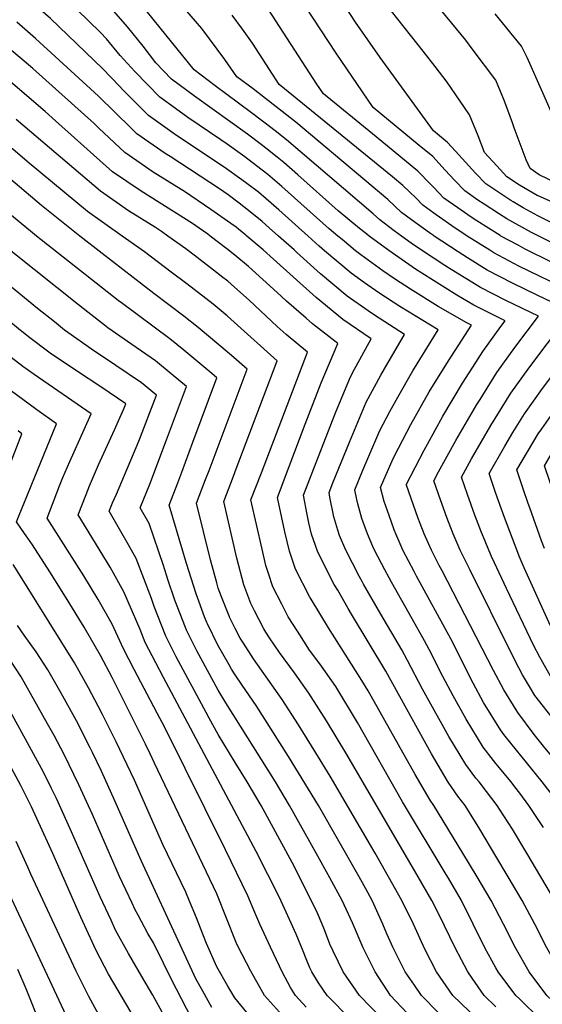
# Model space of a CAD drawing. Units: inches. Extents: x 2508840 to 2513816, y 1491224 to 1496586.
# Drawn here: x 2512087 to 2512362, y 1494595 to 1495114 of the extents above; entities that cross this region are included whole.
import ezdxf

# ---------------------------------------------------------------- set-up
doc = ezdxf.new("R2010")
doc.units = ezdxf.units.IN
doc.header["$MEASUREMENT"] = 0
doc.layers.add('tile_2729_21_contour_10ft', color=75, linetype='Continuous')

msp = doc.modelspace()

# ---------------------------------------------------------------- linework, layer by layer
at = {"layer": 'tile_2729_21_contour_10ft'}
for p, q in [((2512244.36, 1494994.68, 8460), (2512238.43, 1495000, 8460)), ((2512256.36, 1494998.11, 8470), (2512254.11, 1495000, 8470)), ((2512270.74, 1495000, 8480), (2512268.6, 1495001.61, 8480))]:
    msp.add_line(p, q, dxfattribs=at)
for points, elevation in [([(2512293.04, 1495008.6), (2512287.76, 1495012.47), (2512280.51, 1495019.18), (2512231.97, 1495059.92), (2512220.05, 1495069.3), (2512209.51, 1495077.46), (2512200.84, 1495083.89), (2512194.58, 1495092.97), (2512182.45, 1495109.3), (2512171.27, 1495122.28), (2512159.74, 1495134.65), (2512153.41, 1495140.79), (2512147.72, 1495146.2), (2512139.99, 1495152.83), (2512132.3, 1495160.16), (2512127.37, 1495166.94), (2512120.74, 1495175.18), (2512118.89, 1495177.46), (2512112.05, 1495185.84), (2512103.91, 1495194.72), (2512098.6, 1495200.09), (2512093.28, 1495205.44), (2512083.4, 1495215.28)], 8500), ([(2512280.78, 1495005.09), (2512276.21, 1495008.56), (2512272.74, 1495011.73), (2512227.07, 1495050.74), (2512221.1, 1495055.42), (2512215.21, 1495059.98), (2512208.03, 1495065.48), (2512189.45, 1495079.12), (2512178.38, 1495087.49), (2512160.51, 1495109.58), (2512153.14, 1495118.72), (2512147.34, 1495125.44), (2512144.14, 1495129.05), (2512135.09, 1495138.66), (2512133.07, 1495140.6), (2512126.83, 1495146.39), (2512107.91, 1495163.28), (2512100.62, 1495172.16), (2512066.57, 1495208.85)], 8490), ([(2512268.6, 1495001.61), (2512265.53, 1495003.92), (2512254.36, 1495013.26), (2512232.98, 1495032.28), (2512225.63, 1495038.64), (2512222.19, 1495041.61), (2512216.21, 1495046.27), (2512213.76, 1495048.17), (2512206.57, 1495053.59), (2512178.64, 1495073.61), (2512166.48, 1495082.64), (2512158.28, 1495091.22), (2512151.61, 1495099.91), (2512143.27, 1495110.25), (2512133.67, 1495121.27), (2512131.05, 1495123.87), (2512118.7, 1495135.62), (2512109.43, 1495143.75), (2512105.97, 1495146.71), (2512083.51, 1495166.4)], 8480), ([(2512254.11, 1495000), (2512249.59, 1495003.8), (2512224.62, 1495026.13), (2512217.25, 1495032.36), (2512211.28, 1495037.04), (2512205.11, 1495041.74), (2512195.79, 1495048.32), (2512192.5, 1495050.64), (2512175.15, 1495062.45), (2512168.61, 1495067.16), (2512160.43, 1495073.11), (2512153.77, 1495079.82), (2512147.2, 1495086.66), (2512139.49, 1495095.01), (2512132.26, 1495103.86), (2512129.04, 1495107.16), (2512122.71, 1495113.38), (2512116.85, 1495119.11), (2512110.7, 1495125), (2512101.42, 1495133.13), (2512083.2, 1495148.63)], 8470), ([(2512238.43, 1495000), (2512223.08, 1495013.76), (2512216.34, 1495019.61), (2512212.27, 1495023.05), (2512206.26, 1495027.64), (2512203.63, 1495029.65), (2512194.31, 1495036.27), (2512169.15, 1495053.01), (2512154.33, 1495063.5), (2512147.63, 1495070.15), (2512140.97, 1495076.85), (2512138.9, 1495079.09), (2512130.34, 1495088.13), (2512102.79, 1495114.53), (2512093.49, 1495122.62), (2512086.06, 1495128.89)], 8460), ([(2512331.2, 1495016.81), (2512327.92, 1495018.94), (2512321.07, 1495023.74), (2512315.63, 1495029.42), (2512310.78, 1495034.69), (2512304.12, 1495041.8), (2512297, 1495047.66), (2512272.69, 1495067.75), (2512253.24, 1495096.31), (2512233.12, 1495127.16)], 8530), ([(2512345.36, 1495018.74), (2512332.07, 1495027.46), (2512326.74, 1495033.18), (2512316.19, 1495044.66), (2512312, 1495049.34), (2512304.62, 1495055.45), (2512276.5, 1495094.03), (2512263.52, 1495112.7), (2512253.27, 1495128.48)], 8540), ([(2512317.35, 1495014.92), (2512310.07, 1495020.02), (2512304.5, 1495025.66), (2512303.03, 1495027.26), (2512296.23, 1495034.24), (2512274.41, 1495052.32), (2512246.57, 1495074.87), (2512243.05, 1495080.04), (2512215.63, 1495122.25)], 8520), ([(2512378.92, 1495023.31), (2512375.17, 1495025.07), (2512360.15, 1495032.27), (2512355.43, 1495035.53), (2512353.29, 1495040.04), (2512347.05, 1495057.02), (2512346.13, 1495059.66), (2512341.9, 1495071.07), (2512337.34, 1495082.06), (2512325, 1495098.64), (2512321.51, 1495103.12), (2512303.57, 1495125.35)], 8560), ([(2512360.49, 1495020.8), (2512359.23, 1495021.42), (2512349.86, 1495026.77), (2512343.12, 1495031.2), (2512337.84, 1495036.94), (2512331.49, 1495043.93), (2512328.12, 1495052.83), (2512323.6, 1495063.86), (2512320.97, 1495067.68), (2512311.7, 1495081.03), (2512305.37, 1495089.33), (2512299.19, 1495097.4), (2512282.4, 1495118.34)], 8550), ([(2512399.29, 1495026.09), (2512393.89, 1495030.7), (2512390.08, 1495034.07), (2512384.54, 1495038.24), (2512381.08, 1495040.73), (2512376.73, 1495044.16), (2512368.71, 1495060.68), (2512362.23, 1495075.42), (2512353.87, 1495093.99), (2512350.91, 1495100.01), (2512337.02, 1495117.06)], 8570), ([(2512206.18, 1495000), (2512205.62, 1495000.47), (2512201.86, 1495003.55), (2512200.54, 1495004.59), (2512197.79, 1495006.6), (2512187.31, 1495013.93), (2512173.32, 1495023.42), (2512171.55, 1495024.58), (2512156.84, 1495033.62), (2512141.9, 1495043.94), (2512128.22, 1495056.77), (2512125.8, 1495059.26), (2512093.38, 1495088.2), (2512063.81, 1495113.23)], 8440), ([(2512222.85, 1495000), (2512218.03, 1495004.3), (2512214.21, 1495007.61), (2512207.13, 1495013.41), (2512202.12, 1495017.37), (2512196.31, 1495021.63), (2512191.71, 1495024.85), (2512165.81, 1495041.81), (2512163.1, 1495043.47), (2512148.15, 1495053.78), (2512145.34, 1495056.57), (2512128.06, 1495073.66), (2512094.9, 1495104.06), (2512084.98, 1495112.67)], 8450), ([(2512304.78, 1495011.95), (2512298.92, 1495016.25), (2512295.33, 1495019.88), (2512288.35, 1495026.69), (2512282.87, 1495031.16), (2512223.3, 1495079.84), (2512209.12, 1495101.52), (2512203.97, 1495108.93), (2512198.5, 1495116.33)], 8510), ([(2512186.89, 1495000), (2512185.66, 1495000.93), (2512181.09, 1495004.13), (2512177.58, 1495006.51), (2512150.54, 1495023.7), (2512135.5, 1495033.86), (2512105.31, 1495060.71), (2512099.9, 1495065.57), (2512056.98, 1495102.21)], 8430), ([(2512140.52, 1495000), (2512122.25, 1495012.99), (2512091.57, 1495038.33), (2512028.63, 1495091.96)], 8410), ([(2512118.22, 1495000), (2512098.06, 1495016), (2512023.68, 1495078.93)], 8400), ([(2512164.64, 1495000), (2512161.21, 1495002.46), (2512158.02, 1495004.48), (2512143.88, 1495013.21), (2512129.01, 1495023.64), (2512084.62, 1495061.32)], 8420), ([(2512383.55, 1495000), (2512369.97, 1495005.65), (2512366.2, 1495007.25), (2512359.6, 1495010.57), (2512351.87, 1495014.92), (2512346.51, 1495017.98), (2512345.36, 1495018.74)], 8540), ([(2512411.36, 1495000), (2512390.57, 1495007.76), (2512383.76, 1495010.55), (2512368.83, 1495017.07), (2512361.36, 1495020.38), (2512360.49, 1495020.8)], 8550), ([(2512095.38, 1495000), (2512093.24, 1495001.68), (2512079.26, 1495013.25)], 8390), ([(2512340.07, 1495000), (2512339.72, 1495000.19), (2512327.38, 1495008.04), (2512324.48, 1495009.92), (2512317.35, 1495014.92)], 8520), ([(2512359.98, 1495000), (2512356.27, 1495001.86), (2512343.13, 1495009.12), (2512338.77, 1495011.89), (2512331.2, 1495016.81)], 8530), ([(2512304.92, 1495000), (2512304.49, 1495000.29), (2512302.4, 1495001.74), (2512293.04, 1495008.6)], 8500), ([(2512322.25, 1495000), (2512320.99, 1495000.79), (2512315.95, 1495004.17), (2512305.96, 1495011.08), (2512304.78, 1495011.95)], 8510), ([(2512287.67, 1495000), (2512283.83, 1495002.78), (2512280.78, 1495005.09)], 8490), ([(2512087.46, 1494949.82), (2512086.91, 1494950.25), (2512079.68, 1494956.28), (2512069.78, 1494965.05), (2512050.52, 1494983.09), (2512034.74, 1494998.89), (2512033.6, 1495000)], 8360), ([(2512104.77, 1494954.76), (2512095.98, 1494961.78), (2512079.29, 1494975.46), (2512074.57, 1494979.54), (2512060.7, 1494992.26), (2512052.65, 1495000)], 8370), ([(2512122.42, 1494959.81), (2512117.43, 1494963.68), (2512082.97, 1494991.36), (2512077.58, 1494995.82), (2512072.86, 1495000)], 8380), ([(2512140.11, 1494964.87), (2512138.47, 1494966.09), (2512095.38, 1495000)], 8390), ([(2512157.28, 1494969.78), (2512129.9, 1494990.73), (2512118.22, 1495000)], 8400), ([(2512174.59, 1494974.73), (2512166.4, 1494981.02), (2512152.35, 1494991.59), (2512140.52, 1495000)], 8410), ([(2512191.74, 1494979.63), (2512178.47, 1494989.96), (2512174.14, 1494993.21), (2512164.64, 1495000)], 8420), ([(2512207.04, 1494984.01), (2512207.01, 1494984.03), (2512199.88, 1494989.92), (2512195.7, 1494993.3), (2512186.89, 1495000)], 8430), ([(2512220.28, 1494987.79), (2512214.84, 1494992.69), (2512206.18, 1495000)], 8440), ([(2512232.57, 1494991.31), (2512231.05, 1494992.68), (2512222.85, 1495000)], 8450), ([(2512294.38, 1494823.25), (2512288.45, 1494834.5), (2512286.9, 1494837.93), (2512284.66, 1494843.12), (2512283.88, 1494845.2), (2512281.18, 1494852.72), (2512278.49, 1494860.24), (2512276.59, 1494867.63), (2512283.23, 1494882.9), (2512286.05, 1494888.27), (2512292.6, 1494900.75), (2512302.32, 1494917.86), (2512312.37, 1494934.28), (2512324.65, 1494952.96), (2512322.17, 1494954.19), (2512307.08, 1494962.91), (2512292.38, 1494971.94), (2512284, 1494977.48), (2512277.8, 1494981.66), (2512266.22, 1494990.08), (2512263.38, 1494992.21), (2512256.36, 1494998.11)], 8470), ([(2512307.57, 1494826.48), (2512303.44, 1494834.5), (2512301.85, 1494837.99), (2512299.57, 1494843.12), (2512297.52, 1494848.52), (2512296.33, 1494851.73), (2512290.25, 1494868.72), (2512290.15, 1494869), (2512299.57, 1494887.19), (2512301.31, 1494890.33), (2512309.51, 1494905.09), (2512319.81, 1494922.43), (2512326.79, 1494933.43), (2512330.48, 1494939.24), (2512339.99, 1494952.31), (2512342.3, 1494955.35), (2512339.11, 1494956.88), (2512325.75, 1494963.57), (2512316.91, 1494968.81), (2512298.39, 1494980.39), (2512295.08, 1494982.57), (2512280.94, 1494992.32), (2512270.74, 1495000)], 8480), ([(2512321.19, 1494829.2), (2512318.55, 1494834.5), (2512314.89, 1494843.12), (2512311.62, 1494851.73), (2512308.24, 1494860.97), (2512304.72, 1494870.98), (2512307.22, 1494875.81), (2512316.36, 1494892.38), (2512327.37, 1494911.18), (2512329.07, 1494913.92), (2512337.95, 1494928.12), (2512347.43, 1494941.25), (2512359.94, 1494957.73), (2512342.61, 1494966.07), (2512329.33, 1494972.95), (2512313.93, 1494982.28), (2512310.48, 1494984.48), (2512298.75, 1494992.19), (2512292.76, 1494996.32), (2512287.67, 1495000)], 8490), ([(2512335.17, 1494831.28), (2512333.68, 1494834.5), (2512331.71, 1494839.33), (2512329.85, 1494843.93), (2512326.36, 1494852.95), (2512322.41, 1494863.92), (2512319.3, 1494872.96), (2512324.59, 1494882.65), (2512334.76, 1494900.18), (2512345.31, 1494917.16), (2512354.75, 1494930.36), (2512364.39, 1494943.25), (2512377.59, 1494960.12), (2512359.5, 1494968.62), (2512346.12, 1494975.25), (2512332.81, 1494982.08), (2512322.39, 1494988.51), (2512317.48, 1494991.59), (2512304.92, 1495000)], 8500), ([(2512349.04, 1494833.33), (2512341.92, 1494851.71), (2512337.28, 1494864.91), (2512335.09, 1494871.31), (2512333.87, 1494874.93), (2512342.08, 1494889.29), (2512346.41, 1494896.46), (2512352.53, 1494906.43), (2512361.97, 1494919.61), (2512371.56, 1494932.57), (2512381.35, 1494945.25), (2512386.39, 1494951.51), (2512391.11, 1494957.34), (2512393.14, 1494959.6), (2512395.99, 1494962.57), (2512390.83, 1494964.75), (2512386.16, 1494966.68), (2512376.39, 1494971.17), (2512349.52, 1494984.17), (2512336.3, 1494991.21), (2512334.2, 1494992.5), (2512322.25, 1495000)], 8510), ([(2512363.01, 1494835.41), (2512361.47, 1494839.47), (2512355.27, 1494856.87), (2512354.47, 1494859.18), (2512351.84, 1494866.89), (2512348.44, 1494876.91), (2512359.7, 1494895.75), (2512361.65, 1494898.52), (2512369.07, 1494909.05), (2512380.24, 1494924.02), (2512388.14, 1494934.12), (2512397.69, 1494945.88), (2512405.17, 1494954.19), (2512409.96, 1494959.12), (2512415.65, 1494965.15), (2512405.3, 1494969.63), (2512396.7, 1494973.22), (2512393.92, 1494974.29), (2512379.49, 1494980.24), (2512366.29, 1494986.41), (2512352.93, 1494993.09), (2512349.14, 1494995.12), (2512340.07, 1495000)], 8520), ([(2512377.13, 1494837.5), (2512373.86, 1494847.05), (2512363.01, 1494878.89), (2512366.78, 1494885.21), (2512373.77, 1494895.12), (2512376.07, 1494898.35), (2512385.3, 1494910.67), (2512394.71, 1494922.68), (2512404.2, 1494934.56), (2512412.24, 1494943.39), (2512420.45, 1494951.94), (2512435.31, 1494967.73), (2512419.8, 1494974.55), (2512411.3, 1494978.28), (2512402.67, 1494981.82), (2512385.98, 1494988.31), (2512372.91, 1494993.61), (2512369.62, 1494995.15), (2512359.98, 1495000)], 8530), ([(2512281.13, 1494820.01), (2512278.95, 1494824.1), (2512273.46, 1494834.5), (2512272.57, 1494836.53), (2512269.82, 1494843.12), (2512266.76, 1494851.24), (2512264.69, 1494858.95), (2512264.12, 1494861.26), (2512263.05, 1494866.28), (2512267.3, 1494876.61), (2512276.29, 1494897.51), (2512281.6, 1494907.49), (2512285.73, 1494915.21), (2512293.66, 1494928.95), (2512307, 1494950.57), (2512286.78, 1494962.85), (2512275.68, 1494970.08), (2512268.22, 1494975.34), (2512261.21, 1494980.39), (2512247.16, 1494992.17), (2512244.36, 1494994.68)], 8460), ([(2512254.09, 1494813.4), (2512252.28, 1494816.53), (2512243.59, 1494833.48), (2512242.33, 1494837.08), (2512240.28, 1494842.99), (2512238.89, 1494848.88), (2512238, 1494853.28), (2512235.97, 1494863.57), (2512243.88, 1494883.88), (2512252.92, 1494906.84), (2512260.37, 1494924.55), (2512261.8, 1494927.96), (2512271.7, 1494945.8), (2512256.73, 1494956.03), (2512253.62, 1494958.58), (2512242.66, 1494967.63), (2512220.28, 1494987.79)], 8440), ([(2512267.66, 1494816.72), (2512267.09, 1494817.69), (2512265.38, 1494820.92), (2512258.37, 1494834.5), (2512255.08, 1494842.29), (2512254.16, 1494845.11), (2512252.08, 1494852.04), (2512249.98, 1494862.47), (2512249.51, 1494864.93), (2512251.51, 1494870.04), (2512260.23, 1494891.49), (2512269.14, 1494912.53), (2512276.81, 1494926.67), (2512278.66, 1494930.06), (2512289.35, 1494948.19), (2512273.51, 1494958.28), (2512270.17, 1494960.6), (2512259, 1494968.37), (2512244.95, 1494980.1), (2512232.57, 1494991.31)], 8450), ([(2512239.45, 1494809.81), (2512231.87, 1494824.49), (2512228.61, 1494834.04), (2512226.17, 1494844.21), (2512222.42, 1494862.22), (2512228.51, 1494878.6), (2512236.87, 1494900.82), (2512245.39, 1494922.69), (2512254.09, 1494943.37), (2512240.78, 1494953.83), (2512237.43, 1494956.65), (2512227.14, 1494965.72), (2512222.19, 1494970.33), (2512207.04, 1494984.01)], 8430), ([(2512224.57, 1494806.17), (2512219.88, 1494815.3), (2512217.53, 1494822.18), (2512216.29, 1494826.4), (2512214.22, 1494835.05), (2512208.37, 1494861.13), (2512213.84, 1494875.3), (2512238.17, 1494938.85), (2512226.97, 1494948.21), (2512222.23, 1494952.34), (2512207.4, 1494966.13), (2512199.71, 1494973.11), (2512196.12, 1494976.2), (2512192.89, 1494978.73), (2512191.74, 1494979.63)], 8420), ([(2512210.23, 1494802.66), (2512208.28, 1494806.4), (2512204.64, 1494816.33), (2512200.91, 1494830.37), (2512194.03, 1494860.18), (2512199.17, 1494873.59), (2512200.65, 1494877.44), (2512222.25, 1494934.33), (2512199.53, 1494954.67), (2512195.82, 1494957.94), (2512192.71, 1494960.59), (2512188.43, 1494964.1), (2512174.59, 1494974.73)], 8410), ([(2512196.99, 1494799.42), (2512192.83, 1494809.92), (2512191.09, 1494814.59), (2512190.33, 1494817.33), (2512187.1, 1494829.46), (2512179.69, 1494859.24), (2512184.5, 1494871.85), (2512186.28, 1494876.49), (2512206.32, 1494929.82), (2512199.34, 1494935.99), (2512192.52, 1494941.84), (2512180.6, 1494951.79), (2512173.06, 1494957.71), (2512157.28, 1494969.78)], 8400), ([(2512185.1, 1494796.52), (2512183.96, 1494799.4), (2512179.42, 1494811.48), (2512174.47, 1494827.57), (2512165.36, 1494858.29), (2512169.85, 1494870.08), (2512171.93, 1494875.55), (2512177.83, 1494891.36), (2512190.4, 1494925.3), (2512187.77, 1494927.52), (2512180.42, 1494933.73), (2512173.03, 1494939.89), (2512165.54, 1494945.88), (2512140.11, 1494964.87)], 8390), ([(2512173.84, 1494793.76), (2512168.18, 1494808.14), (2512164.58, 1494819.14), (2512162.35, 1494826.47), (2512154.68, 1494848.51), (2512150.04, 1494856.89), (2512155.14, 1494869.32), (2512163.92, 1494892.66), (2512174.47, 1494920.78), (2512166.4, 1494927.49), (2512158.12, 1494934.22), (2512145.61, 1494942.88), (2512133.02, 1494951.62), (2512131.13, 1494953.07), (2512122.42, 1494959.81)], 8380), ([(2512165.47, 1494785.34), (2512163.53, 1494789.19), (2512157.31, 1494804.9), (2512155.94, 1494809.08), (2512147.92, 1494830.16), (2512143.84, 1494837.29), (2512133.72, 1494855.03), (2512135.48, 1494859.41), (2512137.45, 1494864.12), (2512149.29, 1494891.99), (2512158.55, 1494916.26), (2512150.76, 1494922.64), (2512137.25, 1494931.84), (2512124.3, 1494940.44), (2512111.8, 1494949.19), (2512110.14, 1494950.47), (2512104.77, 1494954.76)], 8370), ([(2512162.32, 1494767.47), (2512158.26, 1494775.12), (2512152.6, 1494785.94), (2512149.92, 1494792.72), (2512141.46, 1494812.63), (2512134.1, 1494825.57), (2512117.39, 1494853.17), (2512121.46, 1494863.95), (2512123.27, 1494868.44), (2512128.07, 1494879.5), (2512136.43, 1494897.9), (2512141.31, 1494909.05), (2512142.41, 1494911.67), (2512129.35, 1494920.5), (2512116.38, 1494929.02), (2512102.65, 1494938.34), (2512091.22, 1494946.83), (2512087.46, 1494949.82)], 8360), ([(2512155.25, 1494727.34), (2512152.85, 1494732.35), (2512135.24, 1494767.43), (2512129.07, 1494778.98), (2512120.46, 1494793.93), (2512111.55, 1494808.61), (2512102.44, 1494823.09), (2512093.2, 1494837.42), (2512090.88, 1494840.81), (2512089.04, 1494843.4), (2512084.75, 1494849.45), (2512085.83, 1494852.08), (2512105.92, 1494901.16), (2512095.46, 1494908.53), (2512078.22, 1494921.2), (2512069.84, 1494927.78), (2512065.85, 1494931.19), (2512062.06, 1494934.56), (2512055.47, 1494940.67)], 8340), ([(2512159.02, 1494748.7), (2512146.85, 1494771.73), (2512141.14, 1494782.53), (2512135.2, 1494795.63), (2512127.82, 1494808.53), (2512120.31, 1494821.05), (2512101.07, 1494851.31), (2512107.48, 1494868.51), (2512108.83, 1494871.91), (2512109.17, 1494872.74), (2512112.94, 1494881.29), (2512120.53, 1494898.07), (2512124.16, 1494906.41), (2512094.11, 1494927), (2512088.25, 1494931.28), (2512079.81, 1494937.79), (2512076.08, 1494940.9), (2512071.26, 1494945.18)], 8350), ([(2512074.55, 1494862.13), (2512087.67, 1494895.9), (2512085.76, 1494897.47)], 8330), ([(2512525.35, 1494587.18), (2512512.48, 1494596.88), (2512508.54, 1494600.04), (2512499.98, 1494609.52), (2512497.29, 1494612.54), (2512491.26, 1494621.27), (2512488.67, 1494625.04), (2512487.48, 1494627.09), (2512481.62, 1494637.54), (2512474.09, 1494650.04), (2512471.97, 1494653.06), (2512465.25, 1494662.54), (2512456.31, 1494675.04), (2512437.99, 1494700.04), (2512428.29, 1494712.54), (2512399.98, 1494747.62), (2512387.22, 1494762.54), (2512381.43, 1494768.99), (2512375.97, 1494776.03), (2512370.53, 1494785.84), (2512365.27, 1494796.56), (2512352.4, 1494825.26), (2512349.77, 1494831.47), (2512349.04, 1494833.33)], 8510), ([(2512209.35, 1494587.15), (2512199.96, 1494598.71), (2512199.31, 1494599.69), (2512196.16, 1494604.98), (2512190.42, 1494615.02), (2512185.03, 1494627.34), (2512183.07, 1494632.21), (2512179.71, 1494640.86), (2512176.02, 1494649.7), (2512173.99, 1494654.41), (2512161.94, 1494679.48), (2512146.96, 1494713.35), (2512137.35, 1494733.61), (2512130.16, 1494748.01), (2512127.93, 1494752.37), (2512122.84, 1494762.09), (2512115.38, 1494775.28), (2512088.69, 1494818.11), (2512082.99, 1494826.97)], 8330), ([(2512462.48, 1494591.88), (2512452.86, 1494600.04), (2512449.98, 1494603.45), (2512442.44, 1494612.54), (2512437.48, 1494620.36), (2512434.66, 1494625.04), (2512431.55, 1494630.97), (2512428.23, 1494637.54), (2512421.46, 1494650.04), (2512415.12, 1494659.91), (2512405.26, 1494675.04), (2512396.85, 1494687.54), (2512389.44, 1494698.09), (2512388.06, 1494700.04), (2512378.15, 1494712.54), (2512362.48, 1494731.3), (2512357.51, 1494737.54), (2512348.96, 1494749.02), (2512348.06, 1494750.47), (2512341.67, 1494760.92), (2512336.23, 1494771.14), (2512308.88, 1494823.94), (2512307.57, 1494826.48)], 8480), ([(2512486.8, 1494587.54), (2512471.42, 1494600.04), (2512460.95, 1494612.54), (2512458.4, 1494616.63), (2512453.15, 1494625.04), (2512441.24, 1494646.29), (2512439, 1494650.04), (2512430.72, 1494662.54), (2512422.36, 1494675.04), (2512413.76, 1494687.54), (2512399.98, 1494706.33), (2512395.1, 1494712.54), (2512374.09, 1494737.54), (2512362.48, 1494752.16), (2512357.99, 1494758.05), (2512355.64, 1494761.86), (2512351.46, 1494768.96), (2512349.57, 1494772.5), (2512345.51, 1494780.45), (2512323.8, 1494823.94), (2512321.19, 1494829.2)], 8490), ([(2512499.98, 1494591.89), (2512489.97, 1494600.04), (2512487.48, 1494602.84), (2512479.29, 1494612.54), (2512474.98, 1494619.13), (2512471.17, 1494625.04), (2512462.48, 1494640.27), (2512456.55, 1494650.04), (2512447.94, 1494662.54), (2512439.27, 1494675.04), (2512421.4, 1494700.04), (2512411.82, 1494712.54), (2512401.81, 1494725.04), (2512372.44, 1494760), (2512366.98, 1494767.04), (2512362.97, 1494773.84), (2512360.61, 1494778.11), (2512357.31, 1494784.52), (2512343, 1494814.32), (2512336.72, 1494827.91), (2512335.17, 1494831.28)], 8500), ([(2512449.98, 1494586.58), (2512434.08, 1494600.04), (2512424.98, 1494611.67), (2512423.45, 1494614.07), (2512417.08, 1494625.04), (2512410.8, 1494637.54), (2512408.8, 1494641.23), (2512403.92, 1494650.04), (2512396.07, 1494662.54), (2512389.17, 1494673.36), (2512379.92, 1494687.54), (2512371.39, 1494700.04), (2512361.79, 1494712.54), (2512345.26, 1494732.81), (2512341.62, 1494737.54), (2512339.84, 1494739.9), (2512330.93, 1494754.28), (2512325.38, 1494764.54), (2512313.66, 1494787.88), (2512295.64, 1494820.86), (2512294.38, 1494823.25)], 8470), ([(2512411.14, 1494587.54), (2512399.98, 1494597.65), (2512397.39, 1494600.04), (2512388.04, 1494611.99), (2512380.63, 1494625.04), (2512374.61, 1494637.54), (2512368.46, 1494650.04), (2512353.74, 1494675.04), (2512346.21, 1494687.54), (2512339.35, 1494698.18), (2512338.14, 1494700.04), (2512332.43, 1494707.49), (2512328.54, 1494712.54), (2512326.91, 1494714.47), (2512324.98, 1494717.02), (2512321.53, 1494721.59), (2512312.67, 1494736.42), (2512298.84, 1494761.41), (2512290.93, 1494776.51), (2512287.81, 1494782.07), (2512276.84, 1494800.89), (2512267.66, 1494816.72)], 8450), ([(2512362.48, 1494688.52), (2512354.83, 1494700.04), (2512349.98, 1494706.57), (2512347.42, 1494709.98), (2512345.48, 1494712.54), (2512337.48, 1494722.17), (2512336.17, 1494723.73), (2512330.7, 1494730.76), (2512321.76, 1494745.5), (2512314.83, 1494757.85), (2512309.51, 1494768.06), (2512302.31, 1494782.2), (2512299.8, 1494786.8), (2512293.29, 1494798.45), (2512282.37, 1494817.69), (2512281.13, 1494820.01)], 8460), ([(2512387.48, 1494593.54), (2512380.58, 1494600.04), (2512374.98, 1494607.67), (2512371.43, 1494612.54), (2512364.33, 1494625.04), (2512357.88, 1494637.54), (2512351.25, 1494650.04), (2512343.9, 1494662.54), (2512337.48, 1494673.44), (2512329.05, 1494687.54), (2512321.16, 1494700.04), (2512317.42, 1494704.98), (2512312.28, 1494712.34), (2512303.48, 1494727.23), (2512279.38, 1494770.73), (2512261.33, 1494800.89), (2512259.65, 1494803.76), (2512254.09, 1494813.4)], 8440), ([(2512360.76, 1494587.54), (2512349.98, 1494597.98), (2512347.86, 1494600.04), (2512338.64, 1494612.54), (2512337.48, 1494614.51), (2512331.6, 1494625.04), (2512325.45, 1494637.54), (2512319.31, 1494650.04), (2512312.48, 1494661.75), (2512311.31, 1494663.71), (2512288.14, 1494702.01), (2512264.58, 1494743.7), (2512253.05, 1494762.66), (2512245.57, 1494773.38), (2512238.89, 1494782.45), (2512237.46, 1494784.61), (2512232.87, 1494791.83), (2512228.04, 1494799.47), (2512226.94, 1494801.55), (2512224.57, 1494806.17)], 8420), ([(2512377.58, 1494587.54), (2512364.26, 1494600.04), (2512354.98, 1494612.54), (2512347.74, 1494625.04), (2512341.47, 1494637.54), (2512335.01, 1494650.04), (2512327.6, 1494662.54), (2512319.99, 1494675.04), (2512304.77, 1494700.04), (2512302.82, 1494702.88), (2512294.89, 1494716.45), (2512270.18, 1494760.46), (2512266.85, 1494765.94), (2512249.17, 1494793.59), (2512240.04, 1494808.67), (2512239.45, 1494809.81)], 8430), ([(2512337.48, 1494594.05), (2512331.32, 1494600.04), (2512324.98, 1494609.21), (2512322.68, 1494612.54), (2512316.04, 1494625.04), (2512307.58, 1494642.44), (2512303.68, 1494650.04), (2512296.46, 1494662.54), (2512258.97, 1494726.92), (2512248.2, 1494744.61), (2512238.91, 1494759.3), (2512231.31, 1494769.99), (2512223.44, 1494780.62), (2512218.1, 1494788.37), (2512216.17, 1494791.39), (2512215.19, 1494793.17), (2512210.23, 1494802.66)], 8410), ([(2512310.41, 1494587.54), (2512299.98, 1494598.21), (2512298.27, 1494600.04), (2512294.53, 1494605.49), (2512289.7, 1494612.54), (2512287.48, 1494616.75), (2512283.28, 1494625.04), (2512279.98, 1494632.54), (2512277.85, 1494637.54), (2512272.21, 1494650.04), (2512268.9, 1494656.12), (2512265.37, 1494662.54), (2512243.89, 1494700.04), (2512228.13, 1494725.79), (2512211.12, 1494752.69), (2512203.81, 1494763.45), (2512199.98, 1494768.96), (2512198.16, 1494771.93), (2512196.89, 1494774.12), (2512190.93, 1494784.59), (2512185.42, 1494795.71), (2512185.1, 1494796.52)], 8390), ([(2512327.69, 1494587.54), (2512314.8, 1494600.04), (2512306.16, 1494612.54), (2512299.98, 1494624.44), (2512294.02, 1494637.54), (2512287.94, 1494650.04), (2512280.91, 1494662.54), (2512273.73, 1494675.04), (2512250.13, 1494715.55), (2512242.61, 1494727.88), (2512233.39, 1494742.51), (2512224.86, 1494755.96), (2512217.26, 1494766.65), (2512209.74, 1494777.36), (2512204.47, 1494785.51), (2512202.75, 1494788.2), (2512199.98, 1494793.21), (2512197.09, 1494799.18), (2512196.99, 1494799.42)], 8400), ([(2512187.82, 1494593.65), (2512182.96, 1494602.3), (2512179.4, 1494608.69), (2512178.43, 1494610.71), (2512172.1, 1494624.31), (2512150.44, 1494671.17), (2512136.71, 1494702.59), (2512129.68, 1494718.19), (2512124.84, 1494728), (2512123.66, 1494730.37), (2512116.43, 1494744.69), (2512110.16, 1494756.1), (2512107.65, 1494760.54), (2512101.3, 1494771.51), (2512095.16, 1494781.04), (2512088.92, 1494789.86), (2512085.35, 1494794.86)], 8320), ([(2512293.67, 1494587.54), (2512281.96, 1494600.04), (2512273.76, 1494612.54), (2512267.49, 1494625.04), (2512261.8, 1494638.22), (2512256.34, 1494650.04), (2512249.98, 1494661.96), (2512242.8, 1494675.04), (2512228.76, 1494700.04), (2512221.31, 1494712.54), (2512195.06, 1494754.13), (2512191.12, 1494760.86), (2512179.87, 1494781.56), (2512177.36, 1494786.42), (2512174.37, 1494792.42), (2512173.84, 1494793.76)], 8380), ([(2512277.62, 1494587.54), (2512265.62, 1494600.04), (2512256.99, 1494612.54), (2512251.62, 1494623.41), (2512249.98, 1494627.02), (2512247.1, 1494634.66), (2512245.95, 1494637.54), (2512243.37, 1494643.43), (2512239.97, 1494650.62), (2512230.03, 1494670), (2512213.68, 1494700.04), (2512206.36, 1494712.54), (2512199.98, 1494722.7), (2512191.12, 1494737.52), (2512186.41, 1494746), (2512184.75, 1494749.04), (2512169.01, 1494778.32), (2512165.47, 1494785.34)], 8370), ([(2512177.09, 1494588.01), (2512169.05, 1494603.25), (2512167.59, 1494606.32), (2512156.93, 1494627.69), (2512153.99, 1494632.7), (2512148.87, 1494642.28), (2512147.34, 1494645.15), (2512145.74, 1494648.55), (2512139.14, 1494662.67), (2512124.83, 1494695.32), (2512117.76, 1494710.91), (2512109.89, 1494726.93), (2512104.64, 1494736.85), (2512101.22, 1494743.08), (2512087.21, 1494767.75), (2512081.38, 1494777.02)], 8310), ([(2512179.1, 1494559.34), (2512156.73, 1494600.22), (2512150.82, 1494610.01), (2512143.76, 1494622.03), (2512137.08, 1494634.45), (2512134.66, 1494639.69), (2512128.95, 1494652.04), (2512113.15, 1494687.7), (2512105.91, 1494703.67), (2512103.29, 1494709.03), (2512099, 1494717.56), (2512090.67, 1494733.11), (2512073.48, 1494764.08)], 8300), ([(2512260.75, 1494587.54), (2512248.59, 1494600.04), (2512244.02, 1494606.58), (2512240.36, 1494612.54), (2512239.45, 1494614.51), (2512237.48, 1494619.36), (2512235.85, 1494623.41), (2512232.22, 1494632.28), (2512223.35, 1494651.57), (2512211.18, 1494675.83), (2512182.25, 1494729.92), (2512162.32, 1494767.47)], 8360), ([(2512237.48, 1494593.85), (2512231.77, 1494600.04), (2512229.18, 1494604.24), (2512224.98, 1494612.06), (2512218.64, 1494625.41), (2512213.04, 1494637.64), (2512210.49, 1494643.76), (2512206.77, 1494652.52), (2512194.87, 1494676.77), (2512163, 1494741.17), (2512159.02, 1494748.7)], 8350), ([(2512147.53, 1494587.19), (2512135.53, 1494607.44), (2512133.35, 1494611.18), (2512126.75, 1494623.68), (2512118.67, 1494641.33), (2512104.04, 1494674.72), (2512092.73, 1494699.35), (2512087.07, 1494710.58), (2512069.84, 1494742.18)], 8290), ([(2512199.89, 1494629.72), (2512195.9, 1494639.93), (2512190.31, 1494653.47), (2512157.62, 1494722.4), (2512155.25, 1494727.34)], 8340), ([(2512130.38, 1494585.97), (2512123.01, 1494599.4), (2512116.26, 1494612.74), (2512092.43, 1494663.89), (2512090.75, 1494667.59), (2512084.68, 1494681.05)], 8280), ([(2512131.1, 1494546.7), (2512079.89, 1494656.02)], 8270), ([(2512224.98, 1494589.53), (2512215.54, 1494600.04), (2512208.26, 1494612.78), (2512201.39, 1494625.99), (2512200.62, 1494627.86), (2512199.89, 1494629.72)], 8340), ([(2512120.72, 1494530.79), (2512120.11, 1494531.84), (2512118.74, 1494534.38), (2512114.48, 1494542.96), (2512110.63, 1494550.97), (2512103.52, 1494568.55), (2512101.1, 1494575.48), (2512089.89, 1494603.45), (2512085.56, 1494613.69)], 8260)]:
    msp.add_lwpolyline(points, dxfattribs=dict(at, elevation=elevation))

doc.saveas('drawing.dxf')
